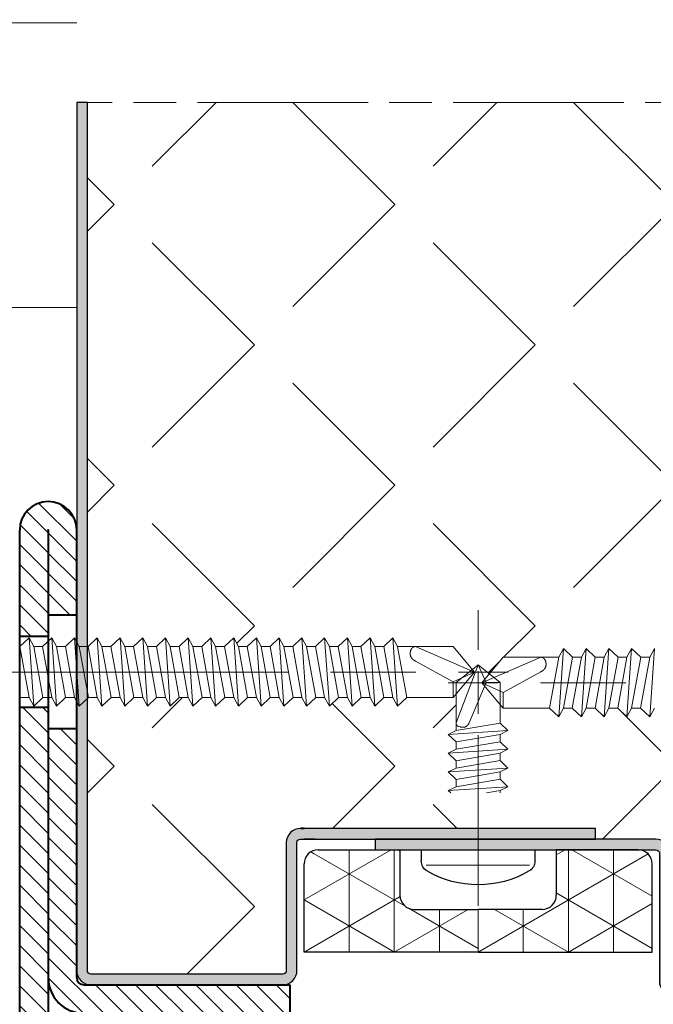
# Model space of a CAD drawing. Units: millimetres. Extents: x -22 to 634, y -64 to 885.
# Drawn here: x 472 to 494, y 391 to 426 of the extents above; entities that cross this region are included whole.
import ezdxf

# ---------------------------------------------------------------- set-up
doc = ezdxf.new("R2010")
doc.units = ezdxf.units.MM
doc.header["$PDMODE"] = 2
doc.header["$PDSIZE"] = 10
doc.linetypes.add('AM_ISO08W050', pattern=[18, 12, -1.5, 3, -1.5])
doc.linetypes.add('AM_ISO08W050x2', pattern=[9, 6, -0.75, 1.5, -0.75])
for name, color, linetype, lineweight in [('AEL-AM_0', 7, 'Continuous', 40), ('AEL-AM_1', 30, 'Continuous', 30), ('AEL-AM_2', 6, 'Continuous', 20), ('AEL-AM_7', 4, 'AM_ISO08W050', 18), ('AM_1', 30, 'Continuous', 30), ('AM_2', 6, 'Continuous', 20), ('AM_4', 3, 'Continuous', 20), ('AM_5', 3, 'Continuous', 20), ('AM_7', 4, 'AM_ISO08W050', 18), ('AM_8', 1, 'Continuous', 15), ('Arêtes visibles(ISO_MALERBA)', 7, 'Continuous', 40)]:
    doc.layers.add(name, color=color, linetype=linetype, lineweight=lineweight)
doc.styles.get("Standard").update_dxf_attribs({"font": 'ARIAL.TTF'})
doc.dimstyles.new('MAL-ISO$0', dxfattribs={"dimtxt": 3, "dimasz": 3, "dimexe": 1, "dimexo": 1, "dimgap": 1.5, "dimtad": 1, "dimtxsty": 'Standard', "dimcen": 0, "dimclrd": 256, "dimclre": 256, "dimclrt": 3, "dimadec": 1, "dimazin": 2, "dimtp": 0.1, "dimtm": 0.1, "dimtfac": 0.71, "dimtmove": 0, "dimatfit": 3, "dimfxl": 1, "dimlwd": -1, "dimlwe": -1, "dimarcsym": 1})
pattern_1 = [(135, (761.482, -1141.768), (-4.93914, -4.93914), [5.08, -1.905]), (225, (761.482, -1141.768), (4.93914, -4.93914), [5.08, -1.905])]

# ---------------------------------------------------------------- blocks, each defined once
blk = doc.blocks.new('JONCTION611SL')
at = {"layer": 'AM_8'}
h = blk.add_hatch(dxfattribs=at)
h.set_pattern_fill('_U', color=256, angle=45, style=0, pattern_type=0)
h.set_pattern_definition([(45, (-21.5, 17.01), (-0.707107, 0.707107), [])])
h.paths.add_polyline_path([(19.50125, 19.01), (-21.5, 19.01), (-21.5, 17.01), (19.50125, 17.01)])
h = blk.add_hatch(dxfattribs=at)
h.set_pattern_fill('_U', color=256, angle=45, style=0, pattern_type=0)
h.set_pattern_definition([(45, (24.5013, 15), (-0.70711, 0.70711), [])])
edge = h.paths.add_edge_path()
edge.add_line((31.995, 19.01), (24.50125, 19.01))
edge.add_line((24.50125, 19.01), (24.50125, 17.01))
edge.add_line((24.50125, 17.01), (31.995, 17.01))
edge.add_arc((31.995, 17.005), 0.005, -90, 90, ccw=False)
edge.add_line((31.995, 17), (26.00125, 17))
edge.add_line((26.00125, 17), (26.00125, 15))
edge.add_line((26.00125, 15), (31.995, 15))
edge.add_arc((31.995, 17.005), 2.005, 270, 450)
h = blk.add_hatch(dxfattribs=at)
h.set_pattern_fill('_U', color=256, angle=45, style=0, pattern_type=0)
h.set_pattern_definition([(45, (-2, 0), (-0.707107, 0.707107), [])])
edge = h.paths.add_edge_path()
edge.add_line((0.5, 15), (18.00125, 15))
edge.add_line((18.00125, 15), (18.00125, 17))
edge.add_line((18.00125, 17), (0.5, 17))
edge.add_arc((0.5, 14.5), 2.5, 90, 180)
edge.add_line((-2, 14.5), (-2, 0))
edge.add_line((-2, 0), (0, 0))
edge.add_line((0, 0), (0, 14.5))
edge.add_arc((0.5, 14.5), 0.5, 90, 180, ccw=False)
at = {"layer": 'AM_7', "linetype": 'AM_ISO08W050x2'}
blk.add_line((22, 21.015), (22.005, 12.995), dxfattribs=at)
at = {"layer": 'Arêtes visibles(ISO_MALERBA)'}
for p, q in [((-33.995, 19.01), (31.995, 19.01)), ((19.50125, 17.01), (19.50125, 19.01)), ((24.50125, 17.01), (24.50125, 19.01)), ((31.995, 17.01), (-33.995, 17.01)), ((31.995, 17), (0.5, 17)), ((18.00125, 15), (18.00125, 17)), ((26.00125, 15), (26.00125, 17)), ((0.5, 15), (31.995, 15)), ((0, 14.5), (0, 0)), ((0, 0), (-2, 0))]:
    blk.add_line(p, q, dxfattribs=at)
for centre, radius, start, end in [((31.995, 17.005), 2.005, 270, 90), ((0.5, 14.5), 2.5, 90, 180), ((31.995, 17.005), 0.005, 270, 90), ((0.5, 14.5), 0.5, 90, 180)]:
    blk.add_arc(centre, radius, start, end, dxfattribs=at)
blk = doc.blocks.new('tole 1')
at = {"layer": 'AM_8'}
blk.add_hatch(color=256, dxfattribs=at).paths.add_polyline_path([(-61.824, 0, -0.414214), (-62.074, 0.25), (-62.074, 13.75, -0.414214), (-61.824, 14), (-52.824, 14, 0.414214), (-51.824, 15), (-51.824, 34.75), (-52.574, 34.75), (-52.574, 15, -0.414214), (-52.824, 14.75), (-61.824, 14.75, 0.414214), (-62.824, 13.75), (-62.824, 0.25, 0.414214), (-61.824, -0.75), (0, -0.75), (0, 0)])
at = {"layer": 'AEL-AM_1'}
blk.add_lwpolyline([(-52.574, 15, -0.414214), (-52.824, 14.75), (-61.824, 14.75, 0.414214), (-62.824, 13.75), (-62.824, 0.25, 0.414214), (-61.824, -0.75), (0, -0.75), (0, 0), (-61.824, 0, -0.414214), (-62.074, 0.25), (-62.074, 13.75, -0.414214), (-61.824, 14), (-52.824, 14, 0.414214), (-51.824, 15), (-51.824, 34.75), (-52.574, 34.75)], format="xyb", close=True, dxfattribs=at)
blk = doc.blocks.new('tole 2')
at = {"layer": 'AM_8'}
blk.add_hatch(color=256, dxfattribs=at).paths.add_polyline_path([(-61.074, 0.75, 0.414214), (-62.074, -0.25), (-62.074, -13.75, 0.414214), (-61.074, -14.75), (-52.074, -14.75, -0.414214), (-51.824, -15), (-51.824, -35.75), (-51.074, -35.75), (-51.074, -15, 0.414214), (-52.074, -14), (-61.074, -14, -0.414214), (-61.324, -13.75), (-61.324, -0.25, -0.414214), (-61.074, 0), (0, 0), (0, 0.75)])
at = {"layer": 'AEL-AM_0'}
blk.add_lwpolyline([(-51.074, -15.25), (-51.074, -15)], dxfattribs=at)
at = {"layer": 'AEL-AM_1'}
blk.add_lwpolyline([(-51.074, -15, 0.414214), (-52.074, -14), (-61.074, -14, -0.414214), (-61.324, -13.75), (-61.324, -0.25, -0.414214), (-61.074, 0), (-61.074, 0), (0, 0), (0, 0.75), (-61.074, 0.75, 0.414214), (-62.074, -0.25), (-62.074, -13.75, 0.414214), (-61.074, -14.75), (-52.074, -14.75, -0.414214), (-51.824, -15), (-51.824, -35.75), (-51.074, -35.75)], format="xyb", close=True, dxfattribs=at)
blk.add_lwpolyline([(-51.824, -16), (-51.824, -15.25)], dxfattribs=at)
blk = doc.blocks.new('AUTO_TB_4.2X13-2')
at = {"layer": 'AEL-AM_1', "linetype": 'Continuous'}
for p, q in [((-4, 0), (-4, -0.788)), ((4, 0), (4, -0.788))]:
    blk.add_line(p, q, dxfattribs=at)
for centre, radius, start, end in [((-3.177, -0.788), 0.823, 180, 238.95178), ((3.177, -0.788), 0.823, 301.04822, 0), ((0, 4.672), 7.141, 239.70934, 300.29066)]:
    blk.add_arc(centre, radius, start, end, dxfattribs=at)
at = {"layer": 'AEL-AM_2', "linetype": 'Continuous'}
for p, q in [((-1.55, 11.766), (0, 13)), ((0, 13), (-0.567, 11.766)), ((0, 13), (1.55, 11.766)), ((0, 13), (1.55, 8.919)), ((-1.55, 8.913), (-1.55, 11.766)), ((-0.567, 11.766), (-1.55, 11.766)), ((-0.567, 11.766), (0.637, 8.919)), ((1.55, 11.766), (1.55, 8.631)), ((-1.55, 8.913), (-2.1, 8.384)), ((-2.1, 8.384), (-1.55, 8.112)), ((2.1, 8.112), (-2.1, 8.384)), ((1.55, 8.384), (-1.55, 8.913)), ((1.55, 8.631), (1.55, 8.384)), ((2.1, 8.112), (1.55, 8.384)), ((-1.55, 8.112), (-1.55, 7.597)), ((1.55, 7.583), (-1.55, 8.112)), ((1.55, 7.583), (2.1, 8.112)), ((-1.55, 7.597), (-2.1, 7.068)), ((2.1, 6.796), (-2.1, 7.068)), ((-2.1, 7.068), (-1.55, 6.796)), ((1.55, 7.068), (-1.55, 7.597)), ((1.55, 7.068), (1.55, 7.583)), ((2.1, 6.796), (1.55, 7.068)), ((-1.55, 6.281), (-2.1, 5.752)), ((1.55, 6.266), (-1.55, 6.796)), ((-1.55, 6.796), (-1.55, 6.281)), ((1.55, 5.752), (-1.55, 6.281)), ((1.55, 6.266), (2.1, 6.796)), ((1.55, 5.752), (1.55, 6.266)), ((-2.1, 5.752), (-1.55, 5.479)), ((2.1, 5.479), (-2.1, 5.752)), ((2.1, 5.479), (1.55, 5.752)), ((-1.55, 4.964), (-2.1, 4.435)), ((1.55, 4.95), (-1.55, 5.479)), ((-1.55, 5.479), (-1.55, 4.964)), ((1.55, 4.435), (-1.55, 4.964)), ((1.55, 4.95), (2.1, 5.479)), ((1.55, 4.435), (1.55, 4.95)), ((2.1, 4.163), (-2.1, 4.435)), ((-2.1, 4.435), (-1.55, 4.163)), ((-1.55, 4.163), (-1.55, 4)), ((-0.595, 4), (-1.55, 4.163)), ((2.1, 4.163), (1.55, 4.435)), ((1.931, 4), (2.1, 4.163)), ((-3.621, -1.079), (3.651, -1.079))]:
    blk.add_line(p, q, dxfattribs=at)
blk.add_lwpolyline([(1.55, 8.919), (1.55, 8.906), (1.55, 8.892), (1.549, 8.879), (1.548, 8.867), (1.546, 8.854), (1.543, 8.842), (1.54, 8.831), (1.536, 8.82), (1.532, 8.809), (1.527, 8.798), (1.522, 8.788), (1.517, 8.778), (1.511, 8.769), (1.504, 8.76), (1.497, 8.751), (1.49, 8.742), (1.482, 8.734), (1.474, 8.726), (1.466, 8.719), (1.457, 8.712), (1.448, 8.705), (1.439, 8.698), (1.429, 8.692), (1.42, 8.686), (1.409, 8.68), (1.245, 8.643), (1.245, 8.643), (1.245, 8.643), (1.245, 8.643), (1.245, 8.643), (1.245, 8.643), (1.245, 8.643), (1.245, 8.643), (1.233, 8.64), (1.21, 8.633), (1.199, 8.63), (1.187, 8.627), (1.175, 8.625), (1.163, 8.623), (1.152, 8.621), (1.14, 8.619), (1.128, 8.618), (1.117, 8.616), (1.105, 8.615), (1.093, 8.615), (1.081, 8.614), (1.07, 8.614), (1.058, 8.614), (1.046, 8.614), (1.035, 8.615), (1.023, 8.616), (1.012, 8.617), (1, 8.619), (0.989, 8.621), (0.978, 8.623), (0.966, 8.626), (0.955, 8.628), (0.944, 8.632), (0.933, 8.635), (0.922, 8.639), (0.911, 8.643), (0.901, 8.648), (0.89, 8.652), (0.88, 8.657), (0.869, 8.663), (0.859, 8.668), (0.849, 8.674), (0.839, 8.681), (0.829, 8.687), (0.819, 8.694), (0.81, 8.701), (0.8, 8.708), (0.791, 8.715), (0.782, 8.723), (0.773, 8.731), (0.764, 8.739), (0.756, 8.747), (0.747, 8.755), (0.739, 8.764), (0.731, 8.773), (0.723, 8.782), (0.716, 8.791), (0.708, 8.8), (0.701, 8.809), (0.694, 8.819), (0.687, 8.828), (0.681, 8.838), (0.674, 8.848), (0.668, 8.858), (0.663, 8.868), (0.657, 8.878), (0.652, 8.888), (0.647, 8.899), (0.642, 8.909), (0.637, 8.919), (0.637, 8.919)], dxfattribs=at)
at = {"layer": 'AEL-AM_7'}
blk.add_line((0, -3.944), (0, 16.847), dxfattribs=at)
blk = doc.blocks.new('*D30')
at = {"layer": 'AM_5', "transparency": 16777216}
for p, q in [((421.47, 428.142), (391.456, 428.142)), ((392.456, 131.206), (392.456, 423.142)), ((390.456, 401.235), (371.598, 401.235)), ((371.598, 401.235), (371.598, 177.661)), ((390.456, 177.661), (390.456, 401.235)), ((371.598, 177.661), (390.456, 177.661)), ((421.47, 126.206), (391.456, 126.206))]:
    blk.add_line(p, q, dxfattribs=at)
for points in [[(391.623, 423.142), (393.29, 423.142), (392.456, 428.142)], [(391.623, 131.206), (393.29, 131.206), (392.456, 126.206)]]:
    blk.add_solid(points, dxfattribs=at)
at = {"layer": 'Defpoints', "color": 0, "transparency": 16777216}
for p in [(392.456, 428.142), (422.47, 428.142), (422.47, 126.206)]:
    blk.add_point(p, dxfattribs=at)
at = {"layer": 'AM_5', "color": 3, "transparency": 16777216, "insert": (381.027, 289.448), "char_height": 5, "attachment_point": 5, "rotation": 90}
blk.add_mtext("Largeur de baie = Mini 2800 - Maxi 6000 avec Ht de Baie jusqu'à 2750\\P                                                 Maxi 7000 avec Ht de Baie jusqu'à 2500", dxfattribs=at)

msp = doc.modelspace()

# ---------------------------------------------------------------- hatches: boundary and pattern name
at = {"layer": 'AM_8'}
h = msp.add_hatch(dxfattribs=at)
h.set_pattern_fill('ANGLE', color=256, angle=135, style=0)
h.set_pattern_definition(pattern_1)
h.paths.add_polyline_path([(474.07686, 422.59219), (474.07686, 403.45058), (474.10452, 403.45058), (474.42612, 403.75558), (474.59163, 403.45058), (474.90452, 403.45058), (475.22612, 403.75558), (475.39163, 403.45058), (475.70452, 403.45058), (476.02612, 403.75558), (476.19163, 403.45058), (476.50452, 403.45058), (476.82612, 403.75558), (476.99163, 403.45058), (477.30452, 403.45058), (477.62612, 403.75558), (477.79163, 403.45058), (478.10452, 403.45058), (478.42612, 403.75558), (478.59163, 403.45058), (478.90452, 403.45058), (479.22612, 403.75558), (479.39163, 403.45058), (479.70452, 403.45058), (480.02612, 403.75558), (480.19163, 403.45058), (480.50452, 403.45058), (480.82612, 403.75558), (480.99163, 403.45058), (481.30452, 403.45058), (481.62612, 403.75558), (481.79163, 403.45058), (482.10452, 403.45058), (482.42612, 403.75558), (482.59163, 403.45058), (482.90452, 403.45058), (483.22612, 403.75558), (483.39163, 403.45058), (483.70452, 403.45058), (484.02612, 403.75558), (484.19163, 403.45058), (484.50452, 403.45058), (484.82612, 403.75558), (484.99163, 403.45058), (485.6058, 403.45058), (485.61372, 403.45077), (485.62207, 403.45058), (486.94686, 403.45058), (487.62353, 402.64308), (487.82686, 402.80496), (488.21898, 402.49276), (488.70686, 403.07496), (490.03164, 403.07496), (490.03999, 403.07514), (490.04792, 403.07496), (490.66208, 403.07496), (490.82759, 403.37996), (491.14919, 403.07496), (491.46208, 403.07496), (491.62759, 403.37996), (491.94919, 403.07496), (492.26208, 403.07496), (492.42759, 403.37996), (492.74919, 403.07496), (493.06208, 403.07496), (493.22759, 403.37996), (493.54919, 403.07496), (493.86208, 403.07496), (494.02759, 403.37996), (494.34919, 403.07496), (494.66208, 403.07496), (494.82759, 403.37996), (495.14919, 403.07496), (495.46208, 403.07496), (495.62759, 403.37996), (495.94919, 403.07496), (496.26208, 403.07496), (496.42759, 403.37996), (496.74919, 403.07496), (497.06208, 403.07496), (497.22759, 403.37996), (497.54919, 403.07496), (497.86208, 403.07496), (498.02759, 403.37996), (498.34919, 403.07496), (498.66208, 403.07496), (498.82759, 403.37996), (499.14919, 403.07496), (499.46208, 403.07496), (499.62759, 403.37996), (499.94919, 403.07496), (500.26208, 403.07496), (500.42759, 403.37996), (500.74919, 403.07496), (501.06208, 403.07496), (501.22759, 403.37996), (501.54919, 403.07496), (501.57686, 403.07496), (501.57686, 422.59219), (485.40284, 422.59219)])
h = msp.add_hatch(dxfattribs=at)
h.set_pattern_fill('ANGLE', color=256, angle=135, style=0)
h.set_pattern_definition(pattern_1)
edge = h.paths.add_edge_path()
edge.add_line((488.87686, 398.52261), (486.77686, 398.38645))
edge.add_line((486.77686, 398.38645), (487.05186, 398.52261))
edge.add_line((487.05186, 398.52261), (487.05186, 398.78002))
edge.add_line((487.05186, 398.78002), (486.77686, 399.04461))
edge.add_line((486.77686, 399.04461), (487.05186, 399.18077))
edge.add_line((487.05186, 399.18077), (487.05186, 399.43819))
edge.add_line((487.05186, 399.43819), (486.77686, 399.70277))
edge.add_line((486.77686, 399.70277), (487.05186, 399.83893))
edge.add_line((487.05186, 399.83893), (487.05186, 400.09635))
edge.add_line((487.05186, 400.09635), (486.77686, 400.36093))
edge.add_line((486.77686, 400.36093), (487.05186, 400.49709))
edge.add_line((487.05186, 400.49709), (487.05186, 400.75126))
edge.add_line((487.05186, 400.75126), (487.05171, 400.75778))
edge.add_line((487.05171, 400.75778), (487.05186, 400.76465))
edge.add_line((487.05186, 400.76465), (487.05186, 401.78588))
edge.add_line((487.05186, 401.78588), (486.94686, 401.66058))
edge.add_line((486.94686, 401.66058), (485.31323, 401.66058))
edge.add_line((485.31323, 401.66058), (484.99163, 401.35558))
edge.add_line((484.99163, 401.35558), (484.82612, 401.66058))
edge.add_line((484.82612, 401.66058), (484.51323, 401.66058))
edge.add_line((484.51323, 401.66058), (484.19163, 401.35558))
edge.add_line((484.19163, 401.35558), (484.02612, 401.66058))
edge.add_line((484.02612, 401.66058), (483.71323, 401.66058))
edge.add_line((483.71323, 401.66058), (483.39163, 401.35558))
edge.add_line((483.39163, 401.35558), (483.22612, 401.66058))
edge.add_line((483.22612, 401.66058), (482.91323, 401.66058))
edge.add_line((482.91323, 401.66058), (482.59163, 401.35558))
edge.add_line((482.59163, 401.35558), (482.42612, 401.66058))
edge.add_line((482.42612, 401.66058), (482.11323, 401.66058))
edge.add_line((482.11323, 401.66058), (481.79163, 401.35558))
edge.add_line((481.79163, 401.35558), (481.62612, 401.66058))
edge.add_line((481.62612, 401.66058), (481.31323, 401.66058))
edge.add_line((481.31323, 401.66058), (480.99163, 401.35558))
edge.add_line((480.99163, 401.35558), (480.82612, 401.66058))
edge.add_line((480.82612, 401.66058), (480.51323, 401.66058))
edge.add_line((480.51323, 401.66058), (480.19163, 401.35558))
edge.add_line((480.19163, 401.35558), (480.02612, 401.66058))
edge.add_line((480.02612, 401.66058), (479.71323, 401.66058))
edge.add_line((479.71323, 401.66058), (479.39163, 401.35558))
edge.add_line((479.39163, 401.35558), (479.22612, 401.66058))
edge.add_line((479.22612, 401.66058), (478.91323, 401.66058))
edge.add_line((478.91323, 401.66058), (478.59163, 401.35558))
edge.add_line((478.59163, 401.35558), (478.42612, 401.66058))
edge.add_line((478.42612, 401.66058), (478.11323, 401.66058))
edge.add_line((478.11323, 401.66058), (477.79163, 401.35558))
edge.add_line((477.79163, 401.35558), (477.62612, 401.66058))
edge.add_line((477.62612, 401.66058), (477.31323, 401.66058))
edge.add_line((477.31323, 401.66058), (476.99163, 401.35558))
edge.add_line((476.99163, 401.35558), (476.82612, 401.66058))
edge.add_line((476.82612, 401.66058), (476.51323, 401.66058))
edge.add_line((476.51323, 401.66058), (476.19163, 401.35558))
edge.add_line((476.19163, 401.35558), (476.02612, 401.66058))
edge.add_line((476.02612, 401.66058), (475.71323, 401.66058))
edge.add_line((475.71323, 401.66058), (475.39163, 401.35558))
edge.add_line((475.39163, 401.35558), (475.22612, 401.66058))
edge.add_line((475.22612, 401.66058), (474.91323, 401.66058))
edge.add_line((474.91323, 401.66058), (474.59163, 401.35558))
edge.add_line((474.59163, 401.35558), (474.42612, 401.66058))
edge.add_line((474.42612, 401.66058), (474.11323, 401.66058))
edge.add_line((474.11323, 401.66058), (474.07686, 401.62609))
edge.add_line((474.07686, 401.62609), (474.07686, 392.05496))
edge.add_arc((474.20186, 392.05496), 0.125, 180, 270)
edge.add_line((474.20186, 391.92996), (480.95186, 391.92996))
edge.add_arc((480.95186, 392.05496), 0.125, 270, 360)
edge.add_line((481.07686, 392.05496), (481.07686, 396.55496))
edge.add_arc((481.57686, 396.55496), 0.5, 90, 180, ccw=False)
edge.add_line((481.57686, 397.05496), (481.70186, 397.05496))
edge.add_line((481.70186, 397.05496), (491.95186, 397.05496))
edge.add_line((491.95186, 397.05496), (491.95186, 396.67996))
edge.add_line((491.95186, 396.67996), (494.07686, 396.67996))
edge.add_arc((494.07686, 396.17996), 0.5, 0, 90, ccw=False)
edge.add_line((494.57686, 396.17996), (494.57686, 391.67996))
edge.add_arc((494.70186, 391.67996), 0.125, 180, 270)
edge.add_line((494.70186, 391.55496), (501.45186, 391.55496))
edge.add_arc((501.45186, 391.67996), 0.125, 270, 360)
edge.add_line((501.57686, 391.67996), (501.57686, 401.25046))
edge.add_line((501.57686, 401.25046), (501.54048, 401.28496))
edge.add_line((501.54048, 401.28496), (501.22759, 401.28496))
edge.add_line((501.22759, 401.28496), (501.06208, 400.97996))
edge.add_line((501.06208, 400.97996), (500.74048, 401.28496))
edge.add_line((500.74048, 401.28496), (500.42759, 401.28496))
edge.add_line((500.42759, 401.28496), (500.26208, 400.97996))
edge.add_line((500.26208, 400.97996), (499.94048, 401.28496))
edge.add_line((499.94048, 401.28496), (499.62759, 401.28496))
edge.add_line((499.62759, 401.28496), (499.46208, 400.97996))
edge.add_line((499.46208, 400.97996), (499.14048, 401.28496))
edge.add_line((499.14048, 401.28496), (498.82759, 401.28496))
edge.add_line((498.82759, 401.28496), (498.66208, 400.97996))
edge.add_line((498.66208, 400.97996), (498.34048, 401.28496))
edge.add_line((498.34048, 401.28496), (498.02759, 401.28496))
edge.add_line((498.02759, 401.28496), (497.86208, 400.97996))
edge.add_line((497.86208, 400.97996), (497.54048, 401.28496))
edge.add_line((497.54048, 401.28496), (497.22759, 401.28496))
edge.add_line((497.22759, 401.28496), (497.06208, 400.97996))
edge.add_line((497.06208, 400.97996), (496.74048, 401.28496))
edge.add_line((496.74048, 401.28496), (496.42759, 401.28496))
edge.add_line((496.42759, 401.28496), (496.26208, 400.97996))
edge.add_line((496.26208, 400.97996), (495.94048, 401.28496))
edge.add_line((495.94048, 401.28496), (495.62759, 401.28496))
edge.add_line((495.62759, 401.28496), (495.46208, 400.97996))
edge.add_line((495.46208, 400.97996), (495.14048, 401.28496))
edge.add_line((495.14048, 401.28496), (494.82759, 401.28496))
edge.add_line((494.82759, 401.28496), (494.66208, 400.97996))
edge.add_line((494.66208, 400.97996), (494.34048, 401.28496))
edge.add_line((494.34048, 401.28496), (494.02759, 401.28496))
edge.add_line((494.02759, 401.28496), (493.86208, 400.97996))
edge.add_line((493.86208, 400.97996), (493.54048, 401.28496))
edge.add_line((493.54048, 401.28496), (493.22759, 401.28496))
edge.add_line((493.22759, 401.28496), (493.06208, 400.97996))
edge.add_line((493.06208, 400.97996), (492.74048, 401.28496))
edge.add_line((492.74048, 401.28496), (492.42759, 401.28496))
edge.add_line((492.42759, 401.28496), (492.26208, 400.97996))
edge.add_line((492.26208, 400.97996), (491.94048, 401.28496))
edge.add_line((491.94048, 401.28496), (491.62759, 401.28496))
edge.add_line((491.62759, 401.28496), (491.46208, 400.97996))
edge.add_line((491.46208, 400.97996), (491.14048, 401.28496))
edge.add_line((491.14048, 401.28496), (490.82759, 401.28496))
edge.add_line((490.82759, 401.28496), (490.66208, 400.97996))
edge.add_line((490.66208, 400.97996), (490.34048, 401.28496))
edge.add_line((490.34048, 401.28496), (488.70686, 401.28496))
edge.add_line((488.70686, 401.28496), (488.60186, 401.41026))
edge.add_line((488.60186, 401.41026), (488.60186, 400.76168))
edge.add_line((488.60186, 400.76168), (488.87686, 400.49709))
edge.add_line((488.87686, 400.49709), (488.60186, 400.36093))
edge.add_line((488.60186, 400.36093), (488.60186, 400.10351))
edge.add_line((488.60186, 400.10351), (488.87686, 399.83893))
edge.add_line((488.87686, 399.83893), (488.60186, 399.70277))
edge.add_line((488.60186, 399.70277), (488.60186, 399.44535))
edge.add_line((488.60186, 399.44535), (488.87686, 399.18077))
edge.add_line((488.87686, 399.18077), (488.60186, 399.04461))
edge.add_line((488.60186, 399.04461), (488.60186, 398.78719))
edge.add_line((488.60186, 398.78719), (488.87686, 398.52261))
h = msp.add_hatch(dxfattribs=at)
h.set_pattern_fill('NET3', color=256, scale=0.25, angle=270, style=0)
h.set_pattern_definition([(90, (481.7019, 392.705), (1.5875, -3e-16), []), (30, (481.7019, 392.705), (0.79375, -1.3748), []), (330, (481.7019, 392.705), (-0.79375, -1.3748), [])])
edge = h.paths.add_edge_path()
edge.add_line((481.70186, 392.70496), (481.70186, 395.80496))
edge.add_ellipse((482.20186, 395.80496), major_axis=(-0.35355, 0.35355), ratio=1, start_angle=315, end_angle=405, ccw=False)
edge.add_line((482.20186, 396.30496), (485.07686, 396.30496))
edge.add_line((485.07686, 396.30496), (485.07686, 394.70496))
edge.add_ellipse((485.57686, 394.70496), major_axis=(-0.35355, -0.35355), ratio=1, start_angle=-45, end_angle=45)
edge.add_line((485.57686, 394.20496), (487.82686, 394.20496))
edge.add_line((487.82686, 394.20496), (487.82686, 392.70496))
edge.add_line((487.82686, 392.70496), (481.70186, 392.70496))
h = msp.add_hatch(dxfattribs=at)
h.set_pattern_fill('NET3', color=256, scale=0.25, angle=270, style=0)
h.set_pattern_definition([(90, (487.8269, 392.705), (1.5875, -3e-16), []), (30, (487.8269, 392.705), (0.79375, -1.3748), []), (330, (487.8269, 392.705), (-0.79375, -1.3748), [])])
edge = h.paths.add_edge_path()
edge.add_line((493.95186, 392.70496), (487.82686, 392.70496))
edge.add_line((487.82686, 392.70496), (487.82686, 394.20496))
edge.add_line((487.82686, 394.20496), (490.07686, 394.20496))
edge.add_ellipse((490.07686, 394.70496), major_axis=(-0.35355, 0.35355), ratio=1, start_angle=135, end_angle=225)
edge.add_line((490.57686, 394.70496), (490.57686, 396.30496))
edge.add_line((490.57686, 396.30496), (493.45186, 396.30496))
edge.add_ellipse((493.45186, 395.80496), major_axis=(-0.35355, -0.35355), ratio=1, start_angle=135, end_angle=225, ccw=False)
edge.add_line((493.95186, 395.80496), (493.95186, 392.70496))

# ---------------------------------------------------------------- linework, layer by layer
at = {"layer": 'AEL-AM_7'}
for p, q in [((469.13145, 402.55558), (488.88448, 402.55558)), ((506.52226, 402.17996), (486.76923, 402.17996))]:
    msp.add_line(p, q, dxfattribs=at)
at = {"layer": 'AM_1'}
for p, q in [((482.20186, 396.30496), (485.07686, 396.30496)), ((485.07686, 396.30496), (485.07686, 394.70496)), ((493.45186, 396.30496), (490.57686, 396.30496)), ((490.57686, 396.30496), (490.57686, 394.70496)), ((481.70186, 392.70496), (481.70186, 395.80496)), ((493.95186, 392.70496), (493.95186, 395.80496)), ((485.57686, 394.20496), (487.82686, 394.20496)), ((490.07686, 394.20496), (487.82686, 394.20496)), ((487.82686, 392.70496), (481.70186, 392.70496)), ((487.82686, 392.70496), (493.95186, 392.70496))]:
    msp.add_line(p, q, dxfattribs=at)
for centre, start, end in [((482.20186, 395.80496), 90, 180), ((493.45186, 395.80496), 0, 90), ((485.57686, 394.70496), 180, 270), ((490.07686, 394.70496), 270, 0)]:
    msp.add_arc(centre, 0.5, start, end, dxfattribs=at)
at = {"layer": 'AM_2', "linetype": 'Continuous'}
for p, q in [((471.70452, 403.45058), (472.02612, 403.75558)), ((472.02612, 403.75558), (472.19163, 401.35558)), ((472.02612, 403.75558), (472.19163, 403.45058)), ((472.50452, 403.45058), (472.82612, 403.75558)), ((472.82612, 403.75558), (472.99163, 403.45058)), ((472.82612, 403.75558), (472.99163, 401.35558)), ((473.30452, 403.45058), (473.62612, 403.75558)), ((473.62612, 403.75558), (473.79163, 403.45058)), ((473.62612, 403.75558), (473.79163, 401.35558)), ((474.10452, 403.45058), (474.42612, 403.75558)), ((474.42612, 403.75558), (474.59163, 401.35558)), ((474.42612, 403.75558), (474.59163, 403.45058)), ((474.90452, 403.45058), (475.22612, 403.75558)), ((475.22612, 403.75558), (475.39163, 403.45058)), ((475.22612, 403.75558), (475.39163, 401.35558)), ((475.70452, 403.45058), (476.02612, 403.75558)), ((476.02612, 403.75558), (476.19163, 403.45058)), ((476.02612, 403.75558), (476.19163, 401.35558)), ((476.50452, 403.45058), (476.82612, 403.75558)), ((476.82612, 403.75558), (476.99163, 403.45058)), ((476.82612, 403.75558), (476.99163, 401.35558)), ((477.30452, 403.45058), (477.62612, 403.75558)), ((477.62612, 403.75558), (477.79163, 403.45058)), ((477.62612, 403.75558), (477.79163, 401.35558)), ((478.10452, 403.45058), (478.42612, 403.75558)), ((478.42612, 403.75558), (478.59163, 403.45058)), ((478.42612, 403.75558), (478.59163, 401.35558)), ((478.90452, 403.45058), (479.22612, 403.75558)), ((479.22612, 403.75558), (479.39163, 403.45058)), ((479.22612, 403.75558), (479.39163, 401.35558)), ((479.70452, 403.45058), (480.02612, 403.75558)), ((480.02612, 403.75558), (480.19163, 403.45058)), ((480.02612, 403.75558), (480.19163, 401.35558)), ((480.50452, 403.45058), (480.82612, 403.75558)), ((480.82612, 403.75558), (480.99163, 403.45058)), ((480.82612, 403.75558), (480.99163, 401.35558)), ((481.30452, 403.45058), (481.62612, 403.75558)), ((481.62612, 403.75558), (481.79163, 403.45058)), ((481.62612, 403.75558), (481.79163, 401.35558)), ((482.10452, 403.45058), (482.42612, 403.75558)), ((482.42612, 403.75558), (482.59163, 403.45058)), ((482.42612, 403.75558), (482.59163, 401.35558)), ((482.90452, 403.45058), (483.22612, 403.75558)), ((483.22612, 403.75558), (483.39163, 403.45058)), ((483.22612, 403.75558), (483.39163, 401.35558)), ((483.70452, 403.45058), (484.02612, 403.75558)), ((484.02612, 403.75558), (484.19163, 403.45058)), ((484.02612, 403.75558), (484.19163, 401.35558)), ((484.50452, 403.45058), (484.82612, 403.75558)), ((484.82612, 403.75558), (484.99163, 403.45058)), ((484.82612, 403.75558), (484.99163, 401.35558)), ((472.02612, 401.66058), (471.70452, 403.45058)), ((472.19163, 403.45058), (472.50452, 403.45058)), ((472.19163, 403.45058), (472.51323, 401.66058)), ((472.50452, 403.45058), (472.82612, 401.66058)), ((472.99163, 403.45058), (473.31323, 401.66058)), ((472.99163, 403.45058), (473.30452, 403.45058)), ((473.30452, 403.45058), (473.62612, 401.66058)), ((473.79163, 403.45058), (474.11323, 401.66058)), ((473.79163, 403.45058), (474.10452, 403.45058)), ((474.10452, 403.45058), (474.42612, 401.66058)), ((474.90452, 403.45058), (474.59163, 403.45058)), ((474.59163, 403.45058), (474.91323, 401.66058)), ((474.90452, 403.45058), (475.22612, 401.66058)), ((475.70452, 403.45058), (475.39163, 403.45058)), ((475.39163, 403.45058), (475.71323, 401.66058)), ((475.70452, 403.45058), (476.02612, 401.66058)), ((476.50452, 403.45058), (476.19163, 403.45058)), ((476.19163, 403.45058), (476.51323, 401.66058)), ((476.50452, 403.45058), (476.82612, 401.66058)), ((477.30452, 403.45058), (476.99163, 403.45058)), ((476.99163, 403.45058), (477.31323, 401.66058)), ((477.30452, 403.45058), (477.62612, 401.66058)), ((478.10452, 403.45058), (477.79163, 403.45058)), ((477.79163, 403.45058), (478.11323, 401.66058)), ((478.10452, 403.45058), (478.42612, 401.66058)), ((478.90452, 403.45058), (478.59163, 403.45058)), ((478.59163, 403.45058), (478.91323, 401.66058)), ((478.90452, 403.45058), (479.22612, 401.66058)), ((479.70452, 403.45058), (479.39163, 403.45058)), ((479.39163, 403.45058), (479.71323, 401.66058)), ((479.70452, 403.45058), (480.02612, 401.66058)), ((480.50452, 403.45058), (480.19163, 403.45058)), ((480.19163, 403.45058), (480.51323, 401.66058)), ((480.50452, 403.45058), (480.82612, 401.66058)), ((481.30452, 403.45058), (480.99163, 403.45058)), ((480.99163, 403.45058), (481.31323, 401.66058)), ((481.30452, 403.45058), (481.62612, 401.66058)), ((482.10452, 403.45058), (481.79163, 403.45058)), ((481.79163, 403.45058), (482.11323, 401.66058)), ((482.10452, 403.45058), (482.42612, 401.66058)), ((482.90452, 403.45058), (482.59163, 403.45058)), ((482.59163, 403.45058), (482.91323, 401.66058)), ((482.90452, 403.45058), (483.22612, 401.66058)), ((483.70452, 403.45058), (483.39163, 403.45058)), ((483.39163, 403.45058), (483.71323, 401.66058)), ((483.70452, 403.45058), (484.02612, 401.66058)), ((484.50452, 403.45058), (484.19163, 403.45058)), ((484.19163, 403.45058), (484.51323, 401.66058)), ((484.50452, 403.45058), (484.82612, 401.66058)), ((486.94686, 403.45058), (484.99163, 403.45058)), ((484.99163, 403.45058), (485.31323, 401.66058)), ((487.69686, 402.55558), (485.62207, 403.45058)), ((487.69686, 402.55558), (486.94686, 403.45058)), ((490.82759, 403.37996), (490.66208, 403.07496)), ((490.82759, 403.37996), (490.66208, 400.97996)), ((491.14919, 403.07496), (490.82759, 403.37996)), ((491.62759, 403.37996), (491.46208, 403.07496)), ((491.62759, 403.37996), (491.46208, 400.97996)), ((491.94919, 403.07496), (491.62759, 403.37996)), ((492.42759, 403.37996), (492.26208, 403.07496)), ((492.42759, 403.37996), (492.26208, 400.97996)), ((492.74919, 403.07496), (492.42759, 403.37996)), ((493.22759, 403.37996), (493.06208, 403.07496)), ((493.22759, 403.37996), (493.06208, 400.97996)), ((493.54919, 403.07496), (493.22759, 403.37996)), ((494.02759, 403.37996), (493.86208, 403.07496)), ((494.02759, 403.37996), (493.86208, 400.97996)), ((486.94686, 402.21085), (485.62207, 402.94284)), ((487.95686, 402.17996), (490.03164, 403.07496)), ((487.95686, 402.17996), (488.70686, 403.07496)), ((488.70686, 403.07496), (490.66208, 403.07496)), ((490.66208, 403.07496), (490.34048, 401.28496)), ((491.14919, 403.07496), (490.82759, 401.28496)), ((491.46208, 403.07496), (491.14048, 401.28496)), ((491.14919, 403.07496), (491.46208, 403.07496)), ((491.94919, 403.07496), (491.62759, 401.28496)), ((492.26208, 403.07496), (491.94048, 401.28496)), ((491.94919, 403.07496), (492.26208, 403.07496)), ((492.74919, 403.07496), (492.42759, 401.28496)), ((493.06208, 403.07496), (492.74048, 401.28496)), ((492.74919, 403.07496), (493.06208, 403.07496)), ((493.54919, 403.07496), (493.22759, 401.28496)), ((493.86208, 403.07496), (493.54048, 401.28496)), ((493.54919, 403.07496), (493.86208, 403.07496)), ((487.69686, 402.55558), (486.94686, 402.21085)), ((486.94686, 401.66058), (487.69686, 402.55558)), ((488.70686, 401.83522), (490.03164, 402.56722)), ((486.94686, 402.21085), (486.94686, 401.66058)), ((487.95686, 402.17996), (488.70686, 401.83522)), ((488.70686, 401.28496), (487.95686, 402.17996)), ((488.70686, 401.83522), (488.70686, 401.28496)), ((471.69686, 401.66058), (472.02612, 401.66058)), ((472.19163, 401.35558), (472.02612, 401.66058)), ((472.51323, 401.66058), (472.19163, 401.35558)), ((472.82612, 401.66058), (472.51323, 401.66058)), ((472.99163, 401.35558), (472.82612, 401.66058)), ((473.31323, 401.66058), (472.99163, 401.35558)), ((473.62612, 401.66058), (473.31323, 401.66058)), ((473.79163, 401.35558), (473.62612, 401.66058)), ((474.11323, 401.66058), (473.79163, 401.35558)), ((474.42612, 401.66058), (474.11323, 401.66058)), ((474.59163, 401.35558), (474.42612, 401.66058)), ((474.91323, 401.66058), (474.59163, 401.35558)), ((474.91323, 401.66058), (475.22612, 401.66058)), ((475.39163, 401.35558), (475.22612, 401.66058)), ((475.71323, 401.66058), (475.39163, 401.35558)), ((475.71323, 401.66058), (476.02612, 401.66058)), ((476.19163, 401.35558), (476.02612, 401.66058)), ((476.51323, 401.66058), (476.19163, 401.35558)), ((476.51323, 401.66058), (476.82612, 401.66058)), ((476.99163, 401.35558), (476.82612, 401.66058)), ((477.31323, 401.66058), (476.99163, 401.35558)), ((477.31323, 401.66058), (477.62612, 401.66058)), ((477.79163, 401.35558), (477.62612, 401.66058)), ((478.11323, 401.66058), (477.79163, 401.35558)), ((478.11323, 401.66058), (478.42612, 401.66058)), ((478.59163, 401.35558), (478.42612, 401.66058)), ((478.91323, 401.66058), (478.59163, 401.35558)), ((478.91323, 401.66058), (479.22612, 401.66058)), ((479.39163, 401.35558), (479.22612, 401.66058)), ((479.71323, 401.66058), (479.39163, 401.35558)), ((479.71323, 401.66058), (480.02612, 401.66058)), ((480.19163, 401.35558), (480.02612, 401.66058)), ((480.51323, 401.66058), (480.19163, 401.35558)), ((480.51323, 401.66058), (480.82612, 401.66058)), ((480.99163, 401.35558), (480.82612, 401.66058)), ((481.31323, 401.66058), (480.99163, 401.35558)), ((481.31323, 401.66058), (481.62612, 401.66058)), ((481.79163, 401.35558), (481.62612, 401.66058)), ((482.11323, 401.66058), (481.79163, 401.35558)), ((482.11323, 401.66058), (482.42612, 401.66058)), ((482.59163, 401.35558), (482.42612, 401.66058)), ((482.91323, 401.66058), (482.59163, 401.35558)), ((482.91323, 401.66058), (483.22612, 401.66058)), ((483.39163, 401.35558), (483.22612, 401.66058)), ((483.71323, 401.66058), (483.39163, 401.35558)), ((483.71323, 401.66058), (484.02612, 401.66058)), ((484.19163, 401.35558), (484.02612, 401.66058)), ((484.51323, 401.66058), (484.19163, 401.35558)), ((484.51323, 401.66058), (484.82612, 401.66058)), ((484.99163, 401.35558), (484.82612, 401.66058)), ((485.31323, 401.66058), (484.99163, 401.35558)), ((485.31323, 401.66058), (486.94686, 401.66058)), ((490.34048, 401.28496), (488.70686, 401.28496)), ((490.34048, 401.28496), (490.66208, 400.97996)), ((490.66208, 400.97996), (490.82759, 401.28496)), ((491.14048, 401.28496), (490.82759, 401.28496)), ((491.14048, 401.28496), (491.46208, 400.97996)), ((491.46208, 400.97996), (491.62759, 401.28496)), ((491.94048, 401.28496), (491.62759, 401.28496)), ((491.94048, 401.28496), (492.26208, 400.97996)), ((492.26208, 400.97996), (492.42759, 401.28496)), ((492.74048, 401.28496), (492.42759, 401.28496)), ((492.74048, 401.28496), (493.06208, 400.97996)), ((493.06208, 400.97996), (493.22759, 401.28496)), ((493.54048, 401.28496), (493.22759, 401.28496)), ((493.54048, 401.28496), (493.86208, 400.97996)), ((493.86208, 400.97996), (494.02759, 401.28496))]:
    msp.add_line(p, q, dxfattribs=at)
for points in [[(485.62207, 403.45058), (485.61372, 403.45077), (485.60559, 403.45058), (485.59769, 403.45003), (485.59001, 403.44913), (485.58255, 403.44789), (485.57531, 403.44632), (485.56828, 403.44442), (485.56147, 403.4422), (485.55488, 403.43968), (485.54849, 403.43686), (485.54231, 403.43376), (485.53635, 403.43037), (485.53058, 403.42671), (485.52502, 403.42279), (485.51966, 403.41862), (485.5145, 403.41421), (485.50954, 403.40956), (485.50477, 403.40468), (485.5002, 403.39959), (485.49581, 403.3943), (485.49161, 403.38881), (485.48759, 403.38315), (485.48375, 403.37731), (485.48008, 403.37131), (485.47658, 403.36517), (485.47324, 403.35889), (485.47006, 403.35248), (485.46705, 403.34596), (485.46418, 403.33934), (485.46146, 403.33262), (485.45889, 403.32583), (485.45646, 403.31896), (485.45417, 403.31204), (485.45201, 403.30507), (485.44808, 403.29104), (485.44631, 403.28398), (485.44467, 403.2769), (485.44317, 403.26981), (485.44182, 403.2627), (485.44061, 403.25558), (485.43954, 403.24845), (485.43863, 403.24132), (485.43787, 403.23419), (485.43727, 403.22706), (485.43683, 403.21993), (485.43656, 403.21282), (485.43645, 403.20572), (485.4365, 403.19863), (485.43674, 403.19157), (485.43715, 403.18452), (485.43773, 403.17751), (485.43851, 403.17052), (485.43946, 403.16357), (485.44061, 403.15665), (485.44195, 403.14977), (485.44348, 403.14293), (485.44521, 403.13614), (485.44714, 403.12941), (485.44928, 403.12272), (485.45162, 403.11609), (485.45415, 403.10952), (485.45687, 403.10301), (485.45978, 403.09657), (485.46286, 403.09019), (485.46613, 403.08389), (485.46956, 403.07766), (485.47316, 403.07151), (485.47692, 403.06543), (485.48084, 403.05944), (485.48491, 403.05354), (485.48912, 403.04773), (485.49348, 403.04201), (485.49797, 403.03638), (485.5026, 403.03085), (485.50736, 403.02543), (485.51223, 403.02011), (485.51723, 403.01489), (485.52234, 403.00979), (485.52755, 403.0048), (485.53287, 402.99992), (485.53829, 402.99517), (485.5438, 402.99054), (485.54941, 402.98603), (485.55509, 402.98165), (485.56086, 402.97741), (485.5667, 402.97329), (485.57261, 402.96932), (485.57859, 402.96549), (485.58463, 402.96179), (485.59074, 402.95825), (485.5969, 402.95486), (485.60312, 402.95162), (485.60939, 402.94853), (485.61571, 402.94561), (485.62207, 402.94284), (485.62207, 402.94284)], [(490.03164, 403.07496), (490.03999, 403.07514), (490.04812, 403.07495), (490.05602, 403.07441), (490.0637, 403.07351), (490.07116, 403.07227), (490.07841, 403.07069), (490.08543, 403.06879), (490.09224, 403.06658), (490.09884, 403.06406), (490.10522, 403.06124), (490.1114, 403.05813), (490.11737, 403.05474), (490.12313, 403.05109), (490.12869, 403.04717), (490.13405, 403.043), (490.13921, 403.03858), (490.14417, 403.03393), (490.14894, 403.02906), (490.15351, 403.02397), (490.1579, 403.01867), (490.1621, 403.01319), (490.16612, 403.00752), (490.16996, 403.00168), (490.17363, 402.99569), (490.17713, 402.98954), (490.18047, 402.98326), (490.18365, 402.97685), (490.18667, 402.97033), (490.18953, 402.96371), (490.19225, 402.957), (490.19482, 402.9502), (490.19725, 402.94334), (490.19955, 402.93642), (490.20171, 402.92945), (490.20564, 402.91541), (490.20741, 402.90836), (490.20904, 402.90128), (490.21054, 402.89418), (490.21189, 402.88707), (490.21311, 402.87995), (490.21417, 402.87283), (490.21508, 402.8657), (490.21584, 402.85856), (490.21644, 402.85143), (490.21688, 402.84431), (490.21716, 402.8372), (490.21727, 402.83009), (490.21721, 402.82301), (490.21698, 402.81594), (490.21657, 402.8089), (490.21598, 402.80188), (490.21521, 402.79489), (490.21425, 402.78794), (490.2131, 402.78102), (490.21177, 402.77414), (490.21023, 402.76731), (490.2085, 402.76052), (490.20657, 402.75378), (490.20443, 402.74709), (490.2021, 402.74046), (490.19956, 402.73389), (490.19684, 402.72738), (490.19394, 402.72094), (490.19085, 402.71457), (490.18759, 402.70826), (490.18415, 402.70203), (490.18055, 402.69588), (490.17679, 402.68981), (490.17288, 402.68382), (490.16881, 402.67792), (490.16459, 402.6721), (490.16023, 402.66638), (490.15574, 402.66076), (490.15111, 402.65523), (490.14636, 402.6498), (490.14148, 402.64448), (490.13648, 402.63927), (490.13138, 402.63416), (490.12616, 402.62917), (490.12084, 402.6243), (490.11542, 402.61954), (490.10991, 402.61491), (490.10431, 402.61041), (490.09862, 402.60603), (490.09286, 402.60178), (490.08702, 402.59767), (490.08111, 402.59369), (490.07513, 402.58986), (490.06908, 402.58617), (490.06298, 402.58263), (490.05681, 402.57923), (490.05059, 402.57599), (490.04432, 402.57291), (490.038, 402.56998), (490.03164, 402.56722), (490.03164, 402.56722)]]:
    msp.add_lwpolyline(points, dxfattribs=at)
at = {"layer": 'AM_4'}
msp.add_line((467.92411, 425.39163), (473.70186, 425.39163), dxfattribs=at)
at = {"layer": 'AM_5'}
msp.add_ellipse((469.69686, 415.39356), major_axis=(-15.08061, 0), ratio=0.00047706, start_param=0.00171904, end_param=1.83959441, dxfattribs=at)
at = {"layer": 'AM_7', "linetype": 'AM_ISO08W050x2'}
msp.add_line((501.95186, 422.59219), (473.70186, 422.59219), dxfattribs=at)

# ---------------------------------------------------------------- block references
at = {"xscale": 0.5, "yscale": 0.5, "zscale": 0.5, "rotation": 90}
for name, p in [('tole 2', (474.07686, 422.59219)), ('tole 1', (501.57686, 422.59219))]:
    msp.add_blockref(name, p, dxfattribs=at)
at = {"layer": 'AEL-AM_1', "xscale": -0.5, "yscale": 0.5, "zscale": 0.5}
msp.add_blockref('AUTO_TB_4.2X13-2', (487.82686, 396.30496), dxfattribs=at)
at = {"layer": 'AM_2', "xscale": 0.5, "yscale": 0.5, "zscale": 0.5, "rotation": 90}
msp.add_blockref('JONCTION611SL', (481.20186, 391.55496), dxfattribs=at)

# ---------------------------------------------------------------- dimensions: what is measured, and where the dimension line sits
at = {"layer": 'AM_5'}
dim = msp.add_linear_dim(base=(392.45633, 428.14161), p1=(422.46978, 126.20582), p2=(422.46978, 428.14161), angle=90, text="Largeur de baie = Mini 2800 - Maxi 6000 avec Ht de Baie jusqu'à 2750\\P                                                 Maxi 7000 avec Ht de Baie jusqu'à 2500", dimstyle='MAL-ISO$0', override={"dimtxt": 5, "dimasz": 5, "dimgap": -2, "dimdec": 0, "dimlfac": 2}, dxfattribs=at)
dim.commit()
dim.dimension.update_dxf_attribs({"geometry": '*D30', "text_midpoint": (392.45633, 289.44769), "dimtype": 160})

doc.saveas('drawing.dxf')
